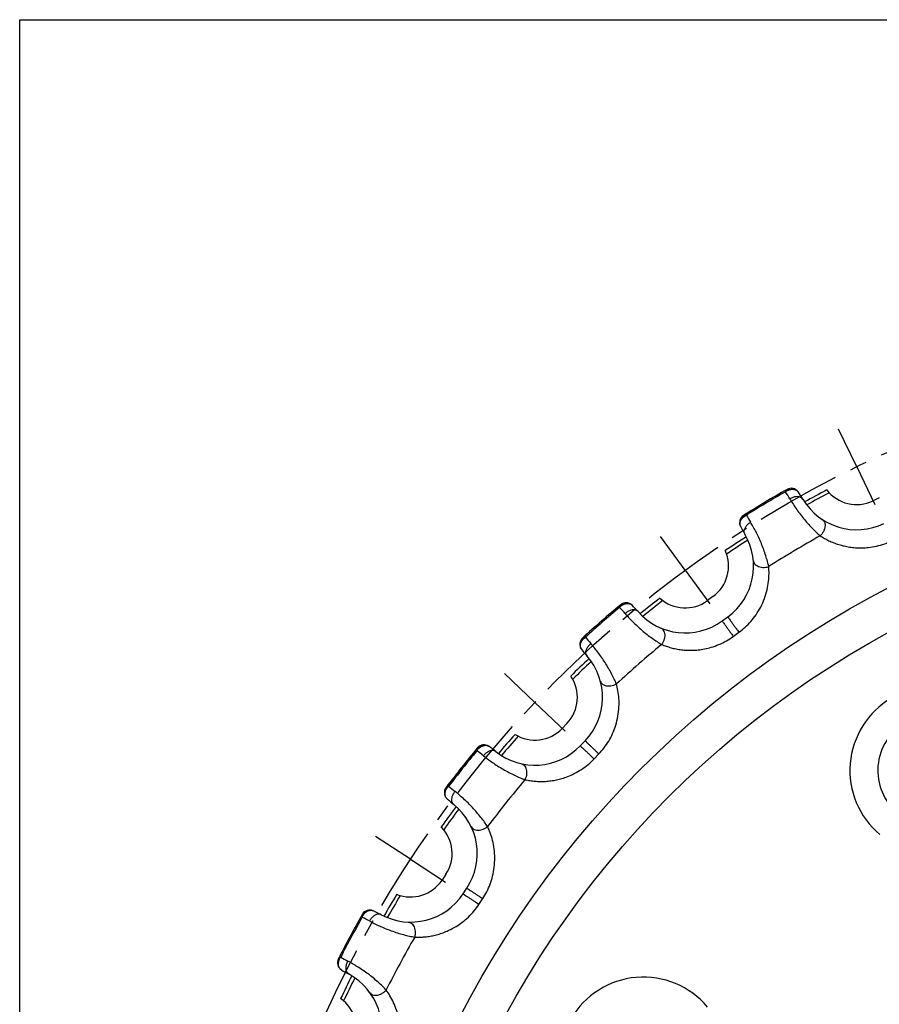
# Model space of a CAD drawing. Units: millimetres. Extents: x 0 to 297, y 0 to 210.
# Drawn here: x 0 to 62, y 139 to 210 of the extents above; entities that cross this region are included whole.
import ezdxf

# ---------------------------------------------------------------- set-up
doc = ezdxf.new("R2010")
doc.units = ezdxf.units.MM
doc.header["$LTSCALE"] = 16.335
doc.linetypes.add('CENTER', pattern=[0.6, 0.375, -0.075, 0.075, -0.075])
doc.layers.get('0').update_dxf_attribs({"linetype": 'CONTINUOUS'})
doc.layers.add('02___PRT_ALL_AXES', color=7, linetype='CONTINUOUS')
doc.layers.add('RUNDUNGEN', color=7, linetype='CONTINUOUS')

msp = doc.modelspace()

# ---------------------------------------------------------------- linework, layer by layer
at = {"color": 7, "linetype": 'CONTINUOUS'}
for p, q in [((0, 0), (0, 210)), ((0, 210), (297, 210)), ((61.637, 175.728), (61.187, 175.511)), ((49.711, 168.654), (49.307, 168.36)), ((39.24, 159.564), (38.895, 159.203)), ((30.561, 148.751), (30.285, 148.334))]:
    msp.add_line(p, q, dxfattribs=at)
at = {"color": 9, "linetype": 'CONTINUOUS'}
for radius in [71.278, 68.45]:
    msp.add_circle((94.973, 105.938), radius, dxfattribs=at)
at = {"color": 7, "linetype": 'CONTINUOUS'}
for centre, radius, start, end in [((94.973, 105.938), 79.543, 117.80136, 119.10775), ((60.015, 177.944), 2.7, 217.5276, 295.71714), ((94.973, 105.938), 79.543, 122.61225, 123.91864), ((48.124, 170.838), 2.7, 306.00286, 24.1924), ((94.973, 105.938), 79.543, 128.08708, 129.39346), ((47.72, 170.544), 2.7, 227.81331, 306.00286), ((94.973, 105.938), 79.543, 132.89797, 134.20435), ((37.289, 161.43), 2.7, 316.28857, 34.47812), ((36.943, 161.069), 2.7, 238.09902, 316.28857), ((94.973, 105.938), 79.543, 138.37279, 139.67918), ((94.973, 105.938), 79.543, 143.18368, 144.49007), ((28.307, 150.239), 2.7, 326.57429, 44.76383), ((28.032, 149.821), 2.7, 248.38474, 326.57429), ((94.973, 105.938), 79.543, 148.6585, 149.96489), ((94.973, 105.938), 79.543, 153.46939, 154.77578), ((21.468, 137.623), 2.7, 336.86, 55.04955)]:
    msp.add_arc(centre, radius, start, end, dxfattribs=at)
at = {"color": 9, "linetype": 'CONTINUOUS'}
for start, end in [(117.75893, 119.08623), (122.63377, 123.96107), (128.04465, 129.37195), (132.91948, 134.24678), (138.33036, 139.65766), (143.2052, 144.5325), (148.61608, 149.94337), (153.49091, 154.81821)]:
    msp.add_arc((94.973, 105.938), 79.28, start, end, dxfattribs=at)
at = {"layer": '02___PRT_ALL_AXES', "color": 7, "linetype": 'CENTER'}
for p, q in [((60.015, 177.944), (58.705, 180.642)), ((60.015, 177.944), (61.325, 175.245)), ((47.72, 170.544), (45.949, 172.966)), ((47.72, 170.544), (49.491, 168.123)), ((36.943, 161.069), (34.768, 163.135)), ((36.943, 161.069), (39.118, 159.002)), ((28.032, 149.821), (25.523, 151.466)), ((28.032, 149.821), (30.541, 148.176))]:
    msp.add_line(p, q, dxfattribs=at)
msp.add_circle((94.973, 105.938), 80.043, dxfattribs=at)
at = {"layer": 'RUNDUNGEN', "color": 7, "linetype": 'CONTINUOUS'}
for p, q in [((50.365, 166.904), (50.769, 167.198)), ((40.196, 157.959), (40.541, 158.321)), ((31.787, 147.342), (32.063, 147.76))]:
    msp.add_line(p, q, dxfattribs=at)
at = {"layer": 'RUNDUNGEN', "color": 9, "linetype": 'CONTINUOUS'}
for p, q in [((51.169, 165.8), (51.571, 166.092)), ((41.184, 157.017), (41.527, 157.376)), ((32.928, 146.592), (33.202, 147.006))]:
    msp.add_line(p, q, dxfattribs=at)
at = {"layer": 'RUNDUNGEN', "color": 7, "linetype": 'CONTINUOUS'}
for centre, radius, start, end in [((94.973, 105.938), 80.943, 119.57285, 122.14715), ((55.321, 175.814), 0.6, 34.73957, 119.57285), ((47.679, 170.515), 9.9, 31.05677, 34.73948), ((60.015, 177.944), 4.5, 211.05725, 295.71944), ((52.223, 173.963), 0.6, 122.14744, 206.9806), ((60.511, 178.182), 9.9, 206.98053, 210.66328), ((48.124, 170.838), 4.5, 306.00286, 30.66284), ((94.973, 105.938), 80.943, 129.85856, 132.43286), ((43.482, 167.611), 0.6, 45.02506, 129.85857), ((36.909, 161.032), 9.9, 41.34248, 45.02519), ((47.72, 170.544), 4.5, 221.34297, 306.00286), ((40.764, 165.236), 0.6, 132.43315, 217.26634), ((48.165, 170.868), 9.9, 217.26624, 220.94899), ((37.289, 161.43), 4.5, 316.28857, 40.94855), ((65.528, 156.19), 4, 120.36791, 230.00286), ((94.973, 105.938), 80.943, 140.14428, 142.71858), ((33.297, 157.426), 0.6, 55.31081, 140.14428), ((28.004, 149.779), 9.9, 51.6282, 55.3109), ((36.943, 161.069), 4.5, 231.62868, 316.29126), ((31.047, 154.604), 0.6, 142.71883, 227.55189), ((37.323, 161.466), 9.9, 227.55212, 231.23462), ((28.307, 150.239), 4.5, 326.57429, 51.23427), ((28.032, 149.821), 4.5, 241.9144, 326.57429), ((25.095, 145.586), 0.6, 65.59655, 150.43), ((21.252, 137.117), 9.9, 61.91391, 65.59662), ((94.973, 105.938), 80.943, 150.43, 153.00429), ((23.384, 142.407), 0.6, 153.00454, 237.83763), ((28.335, 150.28), 9.9, 237.83783, 241.52033), ((21.468, 137.623), 4.5, 336.86, 61.51998)]:
    msp.add_arc(centre, radius, start, end, dxfattribs=at)
at = {"layer": 'RUNDUNGEN', "color": 9, "linetype": 'CONTINUOUS'}
for centre, radius, start, end in [((94.973, 105.938), 80.849, 119.70482, 122.01518), ((38.706, 165.886), 19.188, 30.6188, 32.38344), ((68.846, 183.895), 19.196, 209.33703, 211.10088), ((94.973, 105.938), 76.875, 119.25651, 122.46349), ((94.973, 105.938), 80.849, 129.99054, 132.30089), ((28.906, 154.876), 19.188, 40.90452, 42.66915), ((55.346, 177.977), 19.196, 219.62274, 221.38659), ((94.973, 105.938), 76.875, 129.54223, 132.7492), ((65.528, 156.19), 6, 120.36791, 230.00286), ((94.973, 105.938), 80.849, 140.27625, 142.58661), ((21.23, 142.292), 19.188, 51.19023, 52.95486), ((94.973, 105.938), 76.875, 139.82794, 143.03492), ((43.12, 169.744), 19.196, 229.90846, 231.67231), ((94.973, 105.938), 80.849, 150.56197, 152.87232), ((15.923, 128.541), 19.188, 61.47595, 63.24057), ((94.973, 105.938), 76.875, 150.11366, 153.32063), ((32.56, 159.46), 19.196, 240.19417, 241.95802), ((44.718, 135.378), 6, 40.00286, 149.63781)]:
    msp.add_arc(centre, radius, start, end, dxfattribs=at)
for points, knots in [([(54.939, 176.287), (54.931, 176.282), (54.916, 176.261), (54.91, 176.228), (54.909, 176.204), (54.909, 176.195)], [0, 0, 0, 0, 0.29637, 0.724557, 1, 1, 1, 1]), ([(54.91, 176.162), (54.941, 176.189), (55.007, 176.236), (55.114, 176.291), (55.189, 176.315), (55.227, 176.323)], [0, 0, 0, 0, 0.342737, 0.676148, 1, 1, 1, 1]), ([(54.939, 176.287), (54.967, 176.303), (55.028, 176.328), (55.127, 176.339), (55.194, 176.331), (55.227, 176.323)], [0, 0, 0, 0, 0.322244, 0.65332, 1, 1, 1, 1]), ([(56.16, 175.622), (56.132, 175.669), (56.047, 175.752), (55.869, 175.815), (55.659, 175.819), (55.435, 175.768), (55.289, 175.7), (55.219, 175.659)], [0, 0, 0, 0, 0.158117, 0.33424, 0.536231, 0.761352, 1, 1, 1, 1]), ([(55.227, 176.323), (55.251, 176.329), (55.299, 176.338), (55.371, 176.346), (55.441, 176.346), (55.509, 176.34), (55.575, 176.326), (55.637, 176.304), (55.693, 176.274), (55.742, 176.238), (55.783, 176.199), (55.805, 176.17), (55.814, 176.156)], [0, 0, 0, 0, 0.113666, 0.224342, 0.332267, 0.437712, 0.540849, 0.641652, 0.739723, 0.833981, 0.922225, 1, 1, 1, 1]), ([(55.219, 175.659), (55.283, 175.55), (55.422, 175.323), (55.652, 174.977), (55.911, 174.617), (56.195, 174.255), (56.496, 173.902), (56.804, 173.571), (57.106, 173.273), (57.307, 173.091), (57.403, 173.006)], [0, 0, 0, 0, 0.10975, 0.231316, 0.361131, 0.495672, 0.631337, 0.764086, 0.888872, 1, 1, 1, 1]), ([(51.819, 174.287), (51.828, 174.32), (51.853, 174.383), (51.91, 174.465), (51.96, 174.507), (51.987, 174.523)], [0, 0, 0, 0, 0.346683, 0.67776, 1, 1, 1, 1]), ([(51.819, 174.287), (51.858, 174.331), (51.949, 174.411), (52.055, 174.467), (52.111, 174.49)], [0, 0, 0, 0, 0.489664, 1, 1, 1, 1]), ([(52.111, 174.49), (52.088, 174.505), (52.051, 174.527), (52.001, 174.532), (51.987, 174.523)], [0, 0, 0, 0, 0.630112, 1, 1, 1, 1]), ([(51.688, 173.691), (51.681, 173.706), (51.666, 173.739), (51.65, 173.794), (51.642, 173.854), (51.642, 173.918), (51.652, 173.983), (51.671, 174.047), (51.698, 174.11), (51.732, 174.171), (51.772, 174.231), (51.803, 174.268), (51.819, 174.287)], [0, 0, 0, 0, 0.077974, 0.166954, 0.26193, 0.360216, 0.460675, 0.563098, 0.66769, 0.774906, 0.885394, 1, 1, 1, 1]), ([(51.995, 173.133), (51.967, 173.18), (51.934, 173.295), (51.963, 173.481), (52.059, 173.668), (52.21, 173.841), (52.339, 173.937), (52.409, 173.98)], [0, 0, 0, 0, 0.158117, 0.334241, 0.536233, 0.761353, 1, 1, 1, 1]), ([(53.71, 170.8), (53.681, 170.924), (53.615, 171.187), (53.496, 171.594), (53.35, 172.023), (53.182, 172.455), (52.998, 172.876), (52.804, 173.275), (52.608, 173.642), (52.474, 173.872), (52.409, 173.98)], [0, 0, 0, 0, 0.111115, 0.2359, 0.368662, 0.504328, 0.63887, 0.768686, 0.89025, 1, 1, 1, 1]), ([(57.562, 174.171), (57.603, 174.144), (57.677, 174.07), (57.739, 173.92), (57.756, 173.742), (57.728, 173.548), (57.657, 173.352), (57.548, 173.166), (57.454, 173.056), (57.403, 173.006)], [0, 0, 0, 0, 0.110545, 0.230307, 0.364372, 0.512908, 0.672366, 0.836967, 1, 1, 1, 1]), ([(57.403, 173.006), (57.501, 172.942), (57.705, 172.818), (58.027, 172.651), (58.369, 172.502), (58.731, 172.375), (59.11, 172.272), (59.509, 172.196), (59.93, 172.149), (60.384, 172.136), (60.889, 172.167), (61.446, 172.259), (62.016, 172.422), (62.387, 172.576), (62.562, 172.66)], [0, 0, 0, 0, 0.065251, 0.13238, 0.201326, 0.272109, 0.344797, 0.419581, 0.497032, 0.579768, 0.671726, 0.777459, 0.892302, 1, 1, 1, 1]), ([(51.571, 166.092), (51.725, 166.204), (52.026, 166.45), (52.44, 166.871), (52.817, 167.355), (53.148, 167.904), (53.414, 168.505), (53.6, 169.127), (53.704, 169.729), (53.738, 170.285), (53.724, 170.636), (53.71, 170.8)], [0, 0, 0, 0, 0.106067, 0.215213, 0.327204, 0.445627, 0.570196, 0.691371, 0.805192, 0.909029, 1, 1, 1, 1]), ([(52.609, 171.211), (52.613, 171.162), (52.643, 171.063), (52.746, 170.936), (52.895, 170.837), (53.079, 170.77), (53.285, 170.74), (53.5, 170.747), (53.641, 170.778), (53.71, 170.8)], [0, 0, 0, 0, 0.110547, 0.230309, 0.364375, 0.51291, 0.672368, 0.836968, 1, 1, 1, 1]), ([(43.021, 168.009), (43.014, 168.002), (43.003, 167.978), (43.003, 167.944), (43.006, 167.921), (43.008, 167.912)], [0, 0, 0, 0, 0.296371, 0.724562, 1, 1, 1, 1]), ([(43.015, 167.88), (43.041, 167.912), (43.097, 167.97), (43.193, 168.043), (43.262, 168.08), (43.298, 168.095)], [0, 0, 0, 0, 0.342737, 0.676148, 1, 1, 1, 1]), ([(43.021, 168.009), (43.046, 168.029), (43.101, 168.064), (43.196, 168.093), (43.264, 168.097), (43.298, 168.095)], [0, 0, 0, 0, 0.322244, 0.65332, 1, 1, 1, 1]), ([(43.298, 168.095), (43.321, 168.105), (43.366, 168.123), (43.435, 168.143), (43.504, 168.156), (43.573, 168.162), (43.64, 168.16), (43.705, 168.149), (43.765, 168.13), (43.82, 168.104), (43.867, 168.072), (43.894, 168.048), (43.906, 168.036)], [0, 0, 0, 0, 0.113666, 0.224342, 0.332267, 0.437712, 0.540849, 0.641652, 0.739723, 0.833981, 0.922225, 1, 1, 1, 1]), ([(44.341, 167.572), (44.305, 167.613), (44.206, 167.68), (44.02, 167.71), (43.813, 167.676), (43.602, 167.586), (43.47, 167.493), (43.408, 167.44)], [0, 0, 0, 0, 0.158117, 0.33424, 0.536231, 0.761352, 1, 1, 1, 1]), ([(43.408, 167.44), (43.491, 167.344), (43.669, 167.146), (43.956, 166.847), (44.276, 166.539), (44.62, 166.233), (44.979, 165.94), (45.341, 165.669), (45.691, 165.43), (45.921, 165.286), (46.031, 165.22)], [0, 0, 0, 0, 0.10975, 0.231316, 0.361131, 0.495672, 0.631337, 0.764086, 0.888872, 1, 1, 1, 1]), ([(50.365, 166.904), (50.374, 166.911), (50.396, 166.837), (50.458, 166.794), (50.546, 166.651), (50.663, 166.501), (50.792, 166.32), (50.926, 166.136), (51.052, 165.962), (51.132, 165.851), (51.169, 165.8)], [0, 0, 0, 0, 0.02523, 0.09873, 0.214174, 0.361621, 0.528373, 0.700069, 0.861925, 1, 1, 1, 1]), ([(50.769, 167.198), (50.76, 167.191), (50.823, 167.148), (50.845, 167.075), (50.953, 166.947), (51.061, 166.79), (51.193, 166.611), (51.326, 166.427), (51.453, 166.253), (51.534, 166.143), (51.571, 166.092)], [0, 0, 0, 0, 0.025227, 0.098726, 0.21417, 0.361618, 0.528371, 0.700069, 0.861925, 1, 1, 1, 1]), ([(45.98, 166.394), (46.025, 166.376), (46.11, 166.316), (46.199, 166.179), (46.248, 166.007), (46.254, 165.811), (46.219, 165.605), (46.146, 165.404), (46.073, 165.278), (46.031, 165.22)], [0, 0, 0, 0, 0.110545, 0.230307, 0.364372, 0.512908, 0.672366, 0.836967, 1, 1, 1, 1]), ([(40.286, 164.873), (40.276, 164.887), (40.256, 164.917), (40.23, 164.968), (40.211, 165.026), (40.2, 165.089), (40.199, 165.154), (40.206, 165.221), (40.221, 165.287), (40.243, 165.353), (40.272, 165.419), (40.296, 165.462), (40.309, 165.483)], [0, 0, 0, 0, 0.077974, 0.166954, 0.26193, 0.360216, 0.460675, 0.563098, 0.66769, 0.774906, 0.885394, 1, 1, 1, 1]), ([(40.309, 165.483), (40.312, 165.517), (40.324, 165.584), (40.366, 165.674), (40.408, 165.724), (40.432, 165.746)], [0, 0, 0, 0, 0.346683, 0.67776, 1, 1, 1, 1]), ([(40.309, 165.483), (40.339, 165.534), (40.414, 165.628), (40.508, 165.703), (40.56, 165.735)], [0, 0, 0, 0, 0.489663, 1, 1, 1, 1]), ([(40.56, 165.735), (40.534, 165.746), (40.494, 165.761), (40.444, 165.757), (40.432, 165.746)], [0, 0, 0, 0, 0.630119, 1, 1, 1, 1]), ([(40.687, 164.379), (40.652, 164.42), (40.599, 164.528), (40.594, 164.716), (40.655, 164.917), (40.773, 165.114), (40.882, 165.232), (40.944, 165.286)], [0, 0, 0, 0, 0.158117, 0.334241, 0.536233, 0.761353, 1, 1, 1, 1]), ([(42.791, 162.389), (42.741, 162.507), (42.629, 162.754), (42.439, 163.133), (42.219, 163.528), (41.977, 163.924), (41.72, 164.305), (41.458, 164.663), (41.2, 164.989), (41.027, 165.191), (40.944, 165.286)], [0, 0, 0, 0, 0.111115, 0.2359, 0.368662, 0.504328, 0.63887, 0.768686, 0.89025, 1, 1, 1, 1]), ([(46.031, 165.22), (46.138, 165.175), (46.359, 165.09), (46.704, 164.983), (47.067, 164.898), (47.446, 164.837), (47.84, 164.803), (48.245, 164.799), (48.666, 164.828), (49.114, 164.895), (49.611, 165.017), (50.144, 165.207), (50.677, 165.47), (51.011, 165.686), (51.169, 165.8)], [0, 0, 0, 0, 0.064438, 0.13123, 0.20023, 0.271366, 0.344531, 0.41943, 0.496129, 0.578046, 0.670828, 0.779693, 0.89165, 1, 1, 1, 1]), ([(41.527, 157.376), (41.659, 157.514), (41.912, 157.809), (42.244, 158.297), (42.528, 158.84), (42.755, 159.44), (42.91, 160.079), (42.983, 160.724), (42.977, 161.335), (42.911, 161.888), (42.834, 162.231), (42.791, 162.389)], [0, 0, 0, 0, 0.106067, 0.215213, 0.327204, 0.445627, 0.570196, 0.691371, 0.805192, 0.909029, 1, 1, 1, 1]), ([(41.635, 162.597), (41.647, 162.55), (41.695, 162.458), (41.819, 162.351), (41.983, 162.28), (42.176, 162.248), (42.384, 162.255), (42.594, 162.3), (42.728, 162.356), (42.791, 162.389)], [0, 0, 0, 0, 0.110547, 0.230309, 0.364375, 0.51291, 0.672368, 0.836968, 1, 1, 1, 1]), ([(40.541, 158.321), (40.533, 158.312), (40.604, 158.281), (40.638, 158.213), (40.767, 158.107), (40.901, 157.971), (41.063, 157.818), (41.227, 157.661), (41.383, 157.513), (41.482, 157.419), (41.527, 157.376)], [0, 0, 0, 0, 0.025227, 0.098726, 0.21417, 0.361618, 0.528371, 0.700069, 0.861925, 1, 1, 1, 1]), ([(32.773, 157.735), (32.767, 157.727), (32.76, 157.702), (32.767, 157.668), (32.774, 157.646), (32.777, 157.637)], [0, 0, 0, 0, 0.296371, 0.724561, 1, 1, 1, 1]), ([(32.773, 157.735), (32.793, 157.759), (32.842, 157.803), (32.93, 157.849), (32.996, 157.865), (33.03, 157.87)], [0, 0, 0, 0, 0.322244, 0.65332, 1, 1, 1, 1]), ([(32.789, 157.607), (32.81, 157.643), (32.855, 157.711), (32.936, 157.799), (32.998, 157.848), (33.03, 157.87)], [0, 0, 0, 0, 0.342737, 0.676148, 1, 1, 1, 1]), ([(33.03, 157.87), (33.05, 157.883), (33.092, 157.909), (33.156, 157.941), (33.222, 157.966), (33.288, 157.984), (33.355, 157.994), (33.42, 157.995), (33.483, 157.987), (33.542, 157.971), (33.594, 157.948), (33.625, 157.929), (33.638, 157.92)], [0, 0, 0, 0, 0.113666, 0.224342, 0.332267, 0.437712, 0.540849, 0.641652, 0.739723, 0.833981, 0.922225, 1, 1, 1, 1]), ([(34.15, 157.541), (34.107, 157.575), (33.998, 157.623), (33.809, 157.619), (33.612, 157.549), (33.42, 157.422), (33.307, 157.308), (33.255, 157.244)], [0, 0, 0, 0, 0.158117, 0.33424, 0.536231, 0.761352, 1, 1, 1, 1]), ([(40.196, 157.959), (40.204, 157.968), (40.238, 157.899), (40.308, 157.867), (40.42, 157.743), (40.561, 157.616), (40.721, 157.46), (40.886, 157.304), (41.041, 157.155), (41.139, 157.06), (41.184, 157.017)], [0, 0, 0, 0, 0.02523, 0.09873, 0.214174, 0.361621, 0.528373, 0.700069, 0.861925, 1, 1, 1, 1]), ([(33.255, 157.244), (33.354, 157.165), (33.564, 157.002), (33.901, 156.759), (34.27, 156.513), (34.663, 156.273), (35.069, 156.049), (35.473, 155.847), (35.861, 155.674), (36.113, 155.574), (36.232, 155.529)], [0, 0, 0, 0, 0.10975, 0.231316, 0.361131, 0.495672, 0.631337, 0.764086, 0.888872, 1, 1, 1, 1]), ([(35.973, 156.675), (36.02, 156.664), (36.115, 156.621), (36.227, 156.502), (36.305, 156.341), (36.346, 156.15), (36.349, 155.941), (36.312, 155.729), (36.263, 155.593), (36.232, 155.529)], [0, 0, 0, 0, 0.110545, 0.230307, 0.364372, 0.512908, 0.672366, 0.836967, 1, 1, 1, 1]), ([(36.232, 155.529), (36.349, 155.503), (36.585, 155.458), (36.947, 155.415), (37.32, 155.396), (37.703, 155.405), (38.095, 155.442), (38.491, 155.511), (38.895, 155.613), (39.322, 155.758), (39.79, 155.967), (40.283, 156.252), (40.761, 156.606), (41.051, 156.877), (41.184, 157.017)], [0, 0, 0, 0, 0.066181, 0.133491, 0.202311, 0.273092, 0.34609, 0.420608, 0.496103, 0.576961, 0.670794, 0.780146, 0.892621, 1, 1, 1, 1]), ([(30.642, 154.161), (30.629, 154.173), (30.604, 154.199), (30.57, 154.244), (30.541, 154.298), (30.519, 154.358), (30.506, 154.422), (30.501, 154.489), (30.503, 154.557), (30.514, 154.626), (30.531, 154.696), (30.546, 154.743), (30.555, 154.766)], [0, 0, 0, 0, 0.077974, 0.166954, 0.26193, 0.360216, 0.460675, 0.563098, 0.66769, 0.774906, 0.885394, 1, 1, 1, 1]), ([(30.555, 154.766), (30.552, 154.8), (30.553, 154.867), (30.578, 154.964), (30.61, 155.021), (30.629, 155.046)], [0, 0, 0, 0, 0.346683, 0.67776, 1, 1, 1, 1]), ([(30.555, 154.766), (30.575, 154.821), (30.632, 154.927), (30.712, 155.017), (30.757, 155.059)], [0, 0, 0, 0, 0.489663, 1, 1, 1, 1]), ([(30.757, 155.059), (30.73, 155.064), (30.687, 155.072), (30.639, 155.059), (30.629, 155.046)], [0, 0, 0, 0, 0.630118, 1, 1, 1, 1]), ([(31.125, 153.747), (31.082, 153.781), (31.011, 153.877), (30.973, 154.062), (30.997, 154.27), (31.078, 154.485), (31.164, 154.621), (31.215, 154.685)], [0, 0, 0, 0, 0.158117, 0.334241, 0.536233, 0.761353, 1, 1, 1, 1]), ([(33.55, 152.165), (33.479, 152.271), (33.325, 152.495), (33.071, 152.834), (32.784, 153.183), (32.475, 153.529), (32.154, 153.859), (31.832, 154.164), (31.52, 154.438), (31.314, 154.607), (31.215, 154.685)], [0, 0, 0, 0, 0.111115, 0.2359, 0.368662, 0.504328, 0.63887, 0.768686, 0.89025, 1, 1, 1, 1]), ([(32.375, 152.163), (32.396, 152.119), (32.459, 152.036), (32.6, 151.954), (32.774, 151.913), (32.97, 151.915), (33.174, 151.96), (33.372, 152.042), (33.494, 152.12), (33.55, 152.165)], [0, 0, 0, 0, 0.110547, 0.230309, 0.364375, 0.51291, 0.672368, 0.836968, 1, 1, 1, 1]), ([(33.202, 147.006), (33.307, 147.165), (33.503, 147.501), (33.742, 148.041), (33.924, 148.626), (34.041, 149.256), (34.08, 149.912), (34.036, 150.56), (33.921, 151.161), (33.757, 151.693), (33.621, 152.017), (33.55, 152.165)], [0, 0, 0, 0, 0.106067, 0.215213, 0.327204, 0.445627, 0.570196, 0.691371, 0.805192, 0.909029, 1, 1, 1, 1]), ([(32.063, 147.76), (32.056, 147.75), (32.131, 147.732), (32.177, 147.671), (32.323, 147.59), (32.479, 147.48), (32.666, 147.359), (32.855, 147.233), (33.035, 147.115), (33.149, 147.04), (33.202, 147.006)], [0, 0, 0, 0, 0.025227, 0.098726, 0.21417, 0.361618, 0.528371, 0.700069, 0.861925, 1, 1, 1, 1]), ([(31.787, 147.342), (31.794, 147.352), (31.84, 147.291), (31.914, 147.272), (32.046, 147.17), (32.208, 147.069), (32.393, 146.945), (32.583, 146.821), (32.762, 146.702), (32.876, 146.626), (32.928, 146.592)], [0, 0, 0, 0, 0.02523, 0.09873, 0.214174, 0.361621, 0.528373, 0.700069, 0.861925, 1, 1, 1, 1]), ([(24.753, 145.975), (24.77, 145.992), (24.807, 146.024), (24.864, 146.067), (24.924, 146.104), (24.986, 146.134), (25.05, 146.155), (25.114, 146.168), (25.178, 146.172), (25.239, 146.166), (25.293, 146.152), (25.327, 146.139), (25.342, 146.132)], [0, 0, 0, 0, 0.113666, 0.224342, 0.332267, 0.437712, 0.540849, 0.641652, 0.739723, 0.833981, 0.922225, 1, 1, 1, 1]), ([(28.321, 144.243), (28.444, 144.238), (28.69, 144.237), (29.058, 144.26), (29.428, 144.309), (29.801, 144.386), (30.178, 144.493), (30.552, 144.631), (30.928, 144.802), (31.323, 145.022), (31.747, 145.312), (32.181, 145.68), (32.585, 146.112), (32.821, 146.429), (32.928, 146.592)], [0, 0, 0, 0, 0.068219, 0.136122, 0.204699, 0.275002, 0.347715, 0.421773, 0.496188, 0.576842, 0.672509, 0.781049, 0.891854, 1, 1, 1, 1]), ([(24.524, 145.796), (24.519, 145.787), (24.517, 145.761), (24.53, 145.73), (24.541, 145.709), (24.545, 145.701)], [0, 0, 0, 0, 0.296371, 0.72456, 1, 1, 1, 1]), ([(24.524, 145.796), (24.54, 145.824), (24.579, 145.876), (24.658, 145.937), (24.72, 145.964), (24.753, 145.975)], [0, 0, 0, 0, 0.322244, 0.65332, 1, 1, 1, 1]), ([(24.563, 145.674), (24.576, 145.712), (24.609, 145.787), (24.672, 145.889), (24.725, 145.948), (24.753, 145.975)], [0, 0, 0, 0, 0.342737, 0.676148, 1, 1, 1, 1]), ([(25.913, 145.851), (25.865, 145.877), (25.749, 145.905), (25.564, 145.867), (25.382, 145.763), (25.216, 145.604), (25.125, 145.471), (25.086, 145.4)], [0, 0, 0, 0, 0.158117, 0.33424, 0.536231, 0.761352, 1, 1, 1, 1]), ([(25.086, 145.4), (25.197, 145.339), (25.433, 145.216), (25.808, 145.037), (26.215, 144.861), (26.645, 144.696), (27.084, 144.547), (27.518, 144.421), (27.93, 144.32), (28.196, 144.266), (28.321, 144.243)], [0, 0, 0, 0, 0.10975, 0.231316, 0.361131, 0.495672, 0.631337, 0.764086, 0.888873, 1, 1, 1, 1]), ([(27.861, 145.324), (27.91, 145.323), (28.011, 145.297), (28.142, 145.2), (28.248, 145.056), (28.323, 144.875), (28.362, 144.67), (28.364, 144.455), (28.34, 144.312), (28.321, 144.243)], [0, 0, 0, 0, 0.110545, 0.230307, 0.364373, 0.512908, 0.672366, 0.836967, 1, 1, 1, 1]), ([(22.872, 142.479), (22.862, 142.512), (22.851, 142.578), (22.858, 142.678), (22.88, 142.74), (22.895, 142.768)], [0, 0, 0, 0, 0.346683, 0.67776, 1, 1, 1, 1]), ([(22.872, 142.479), (22.882, 142.536), (22.919, 142.651), (22.981, 142.754), (23.018, 142.803)], [0, 0, 0, 0, 0.489664, 1, 1, 1, 1]), ([(23.018, 142.803), (22.99, 142.803), (22.947, 142.803), (22.902, 142.782), (22.895, 142.768)], [0, 0, 0, 0, 0.630117, 1, 1, 1, 1]), ([(23.065, 141.9), (23.051, 141.909), (23.021, 141.93), (22.979, 141.968), (22.941, 142.016), (22.909, 142.071), (22.884, 142.132), (22.868, 142.197), (22.858, 142.264), (22.856, 142.334), (22.86, 142.406), (22.867, 142.454), (22.872, 142.479)], [0, 0, 0, 0, 0.077974, 0.166954, 0.26193, 0.360216, 0.460675, 0.563098, 0.66769, 0.774906, 0.885394, 1, 1, 1, 1]), ([(23.614, 141.578), (23.566, 141.604), (23.479, 141.686), (23.408, 141.86), (23.395, 142.07), (23.436, 142.296), (23.497, 142.445), (23.535, 142.517)], [0, 0, 0, 0, 0.158117, 0.334241, 0.536233, 0.761353, 1, 1, 1, 1]), ([(26.283, 140.454), (26.195, 140.547), (26.003, 140.739), (25.692, 141.027), (25.347, 141.32), (24.981, 141.605), (24.607, 141.872), (24.235, 142.115), (23.879, 142.329), (23.647, 142.458), (23.535, 142.517)], [0, 0, 0, 0, 0.111115, 0.2359, 0.368662, 0.504328, 0.63887, 0.768686, 0.89025, 1, 1, 1, 1]), ([(25.127, 140.243), (25.155, 140.203), (25.233, 140.133), (25.386, 140.077), (25.564, 140.068), (25.756, 140.105), (25.949, 140.185), (26.13, 140.302), (26.236, 140.401), (26.283, 140.454)], [0, 0, 0, 0, 0.110547, 0.230309, 0.364375, 0.51291, 0.672368, 0.836968, 1, 1, 1, 1]), ([(26.861, 135.316), (26.936, 135.492), (27.069, 135.857), (27.208, 136.431), (27.283, 137.039), (27.286, 137.68), (27.206, 138.333), (27.047, 138.962), (26.827, 139.533), (26.571, 140.027), (26.379, 140.322), (26.283, 140.454)], [0, 0, 0, 0, 0.106067, 0.215213, 0.327204, 0.445627, 0.570196, 0.691371, 0.805192, 0.909029, 1, 1, 1, 1])]:
    msp.add_open_spline(points, degree=3, knots=knots, dxfattribs=at)
for points in [[(54.909, 176.195), (54.909, 176.184), (54.909, 176.173), (54.91, 176.163)], [(43.008, 167.912), (43.01, 167.901), (43.012, 167.891), (43.015, 167.88)], [(32.777, 157.637), (32.781, 157.627), (32.785, 157.617), (32.789, 157.607)], [(24.545, 145.701), (24.551, 145.692), (24.557, 145.683), (24.563, 145.674)]]:
    msp.add_open_spline(points, degree=3, dxfattribs=at)

doc.saveas('drawing.dxf')
